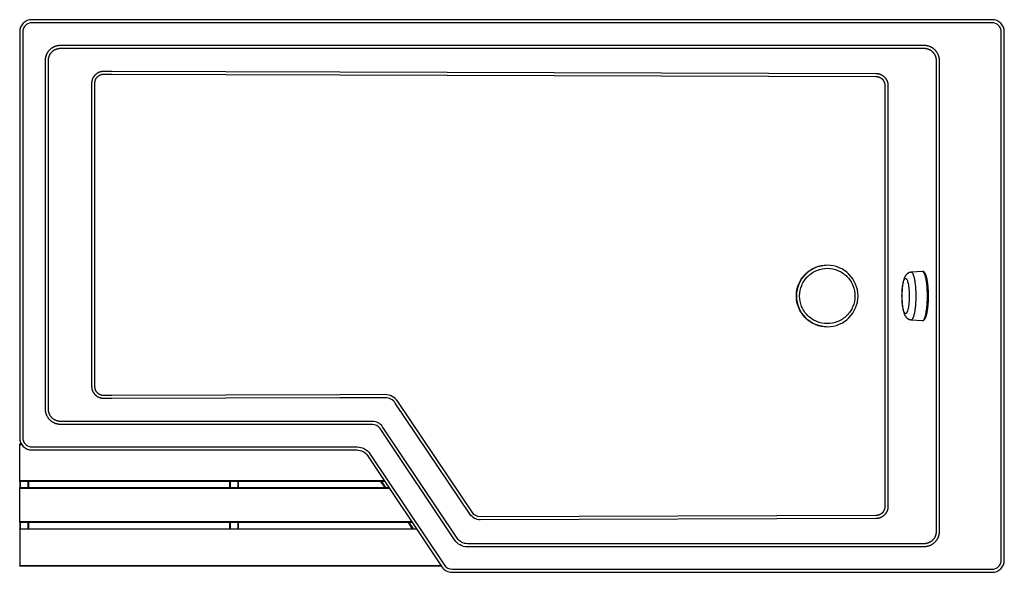
# Model space of a CAD drawing. Units: millimetres. Extents: x 1764 to 3364, y 1873 to 2772.
import ezdxf

# ---------------------------------------------------------------- set-up
doc = ezdxf.new("R2010")
doc.units = ezdxf.units.MM
doc.header["$MEASUREMENT"] = 0
doc.layers.add('Make2D$可见线$普通线', color=7, linetype='Continuous', true_color=0x000000)

msp = doc.modelspace()

# ---------------------------------------------------------------- linework, layer by layer
at = {"layer": 'Make2D$可见线$普通线'}
for p, q in [((1763.9, 2021), (1763.9, 2011)), ((1764.9, 2021), (1764.9, 2011)), ((1777.9, 2011), (1777.9, 2021)), ((1778.9, 2011), (1778.9, 2021)), ((2104.7, 2021), (2104.7, 2011)), ((2105.7, 2021), (2105.7, 2011)), ((2118.7, 2011), (2118.7, 2021)), ((2119.7, 2011), (2119.7, 2021)), ((2357.7, 2011), (2351, 2021)), ((2358.9, 2011), (2352.2, 2021)), ((1763.9, 1954), (1763.9, 1944)), ((1764.9, 1954), (1764.9, 1944)), ((1777.9, 1944), (1777.9, 1954)), ((1778.9, 1944), (1778.9, 1954)), ((2104.7, 1954), (2104.7, 1944)), ((2105.7, 1954), (2105.7, 1944)), ((2118.7, 1944), (2118.7, 1954)), ((2119.7, 1944), (2119.7, 1954)), ((2402.5, 1944), (2395.8, 1954)), ((2403.7, 1944), (2397, 1954))]:
    msp.add_line(p, q, dxfattribs=at)
for points in [[(1783.9, 2772, 0.414267), (1763.9, 2752), (1763.9, 2092, 0.414267), (1783.9, 2072), (2312.2, 2072, -0.250547), (2328.9, 2063.1), (2450, 1881.9, 0.250547), (2466.6, 1873), (3343.9, 1873, 0.414267), (3363.9, 1893), (3363.9, 2752, 0.414267), (3343.9, 2772), (1783.9, 2772)], [(1768.9, 2092, 0.414267), (1783.9, 2077), (2312.2, 2077, -0.250547), (2333, 2065.9), (2454.1, 1884.7, 0.250547), (2466.6, 1878), (3343.9, 1878, 0.414267), (3358.9, 1893), (3358.9, 2752, 0.414267), (3343.9, 2767), (1783.9, 2767, 0.414267), (1768.9, 2752), (1768.9, 2092)], [(1805.9, 2705.9), (1805.9, 2706.5), (1805.9, 2707.1), (1805.9, 2707.7), (1806, 2708.3), (1806, 2708.9), (1806.1, 2709.4), (1806.2, 2710), (1806.3, 2710.6), (1806.4, 2711.2), (1806.6, 2711.8), (1806.7, 2712.3), (1806.9, 2712.9), (1807.1, 2713.5), (1807.3, 2714), (1807.5, 2714.6), (1807.7, 2715.2), (1807.9, 2715.7), (1808.2, 2716.3), (1808.4, 2716.8), (1808.7, 2717.4), (1809, 2717.9), (1809.3, 2718.4), (1809.6, 2718.9), (1810, 2719.5), (1810.3, 2720), (1810.7, 2720.4), (1811, 2720.9), (1811.4, 2721.4), (1811.8, 2721.9), (1812.2, 2722.3), (1812.6, 2722.8), (1813, 2723.2), (1813.5, 2723.6), (1813.9, 2724.1), (1814.4, 2724.5), (1814.9, 2724.9), (1815.3, 2725.2), (1815.8, 2725.6), (1816.3, 2726), (1816.8, 2726.3), (1817.4, 2726.6), (1817.9, 2727), (1818.4, 2727.3), (1818.9, 2727.6), (1819.5, 2727.8), (1820, 2728.1), (1820.6, 2728.4), (1821.2, 2728.6), (1821.7, 2728.8), (1822.3, 2729), (1822.9, 2729.2), (1823.5, 2729.4), (1824.1, 2729.6), (1824.7, 2729.7), (1825.3, 2729.9), (1825.9, 2730), (1826.5, 2730.1), (1827.1, 2730.2), (1827.7, 2730.3), (1828.4, 2730.4), (1829, 2730.4), (1829.6, 2730.4), (1830.2, 2730.5), (1830.8, 2730.5), (3233, 2730.5), (3233.6, 2730.5), (3234.3, 2730.4), (3234.9, 2730.4), (3235.5, 2730.4), (3236.1, 2730.3), (3236.8, 2730.2), (3237.4, 2730.1), (3238, 2730), (3238.6, 2729.9), (3239.2, 2729.7), (3239.8, 2729.6), (3240.4, 2729.4), (3241, 2729.2), (3241.6, 2729), (3242.2, 2728.8), (3242.8, 2728.5), (3243.4, 2728.3), (3243.9, 2728), (3244.5, 2727.8), (3245, 2727.5), (3245.6, 2727.2), (3246.1, 2726.9), (3246.6, 2726.6), (3247.1, 2726.2), (3247.6, 2725.9), (3248.1, 2725.5), (3248.6, 2725.1), (3249.1, 2724.8), (3249.6, 2724.4), (3250, 2724), (3250.5, 2723.5), (3250.9, 2723.1), (3251.3, 2722.7), (3251.7, 2722.2), (3252.1, 2721.8), (3252.5, 2721.3), (3252.9, 2720.8), (3253.3, 2720.3), (3253.6, 2719.8), (3254, 2719.3), (3254.3, 2718.8), (3254.6, 2718.3), (3254.9, 2717.8), (3255.2, 2717.2), (3255.5, 2716.7), (3255.7, 2716.2), (3256, 2715.6), (3256.2, 2715), (3256.4, 2714.5), (3256.6, 2713.9), (3256.8, 2713.4), (3257, 2712.8), (3257.1, 2712.3), (3257.3, 2711.7), (3257.4, 2711.1), (3257.5, 2710.5), (3257.6, 2710), (3257.7, 2709.4), (3257.8, 2708.8), (3257.9, 2708.2), (3257.9, 2707.6), (3257.9, 2707.1), (3258, 2706.5), (3258, 2705.9), (3258, 1939.1), (3258, 1938.5), (3257.9, 1937.9), (3257.9, 1937.3), (3257.9, 1936.7), (3257.8, 1936.1), (3257.7, 1935.6), (3257.6, 1935), (3257.5, 1934.4), (3257.4, 1933.8), (3257.3, 1933.2), (3257.1, 1932.7), (3257, 1932.1), (3256.8, 1931.5), (3256.6, 1931), (3256.4, 1930.4), (3256.2, 1929.8), (3255.9, 1929.3), (3255.7, 1928.7), (3255.4, 1928.2), (3255.1, 1927.6), (3254.8, 1927.1), (3254.5, 1926.6), (3254.2, 1926.1), (3253.9, 1925.5), (3253.5, 1925), (3253.2, 1924.6), (3252.8, 1924.1), (3252.4, 1923.6), (3252, 1923.1), (3251.6, 1922.7), (3251.2, 1922.2), (3250.8, 1921.8), (3250.4, 1921.4), (3249.9, 1920.9), (3249.5, 1920.5), (3249, 1920.1), (3248.5, 1919.8), (3248, 1919.4), (3247.5, 1919), (3247, 1918.7), (3246.5, 1918.4), (3246, 1918), (3245.4, 1917.7), (3244.9, 1917.4), (3244.4, 1917.2), (3243.8, 1916.9), (3243.2, 1916.6), (3242.7, 1916.4), (3242.1, 1916.2), (3241.5, 1916), (3240.9, 1915.8), (3240.3, 1915.6), (3239.7, 1915.4), (3239.1, 1915.3), (3238.5, 1915.1), (3237.9, 1915), (3237.3, 1914.9), (3236.7, 1914.8), (3236.1, 1914.7), (3235.5, 1914.6), (3234.9, 1914.6), (3234.2, 1914.6), (3233.6, 1914.5), (3233, 1914.5), (2491.4, 1914.5, -0.250699), (2470.7, 1925.6), (2349.5, 2106.9, 0.250701), (2337.1, 2113.5), (1830.8, 2113.5), (1830.2, 2113.5), (1829.6, 2113.6), (1829, 2113.6), (1828.3, 2113.6), (1827.7, 2113.7), (1827.1, 2113.8), (1826.5, 2113.9), (1825.8, 2114), (1825.2, 2114.1), (1824.6, 2114.3), (1824, 2114.4), (1823.4, 2114.6), (1822.8, 2114.8), (1822.2, 2115), (1821.6, 2115.2), (1821, 2115.5), (1820.5, 2115.7), (1819.9, 2116), (1819.4, 2116.2), (1818.8, 2116.5), (1818.3, 2116.8), (1817.8, 2117.1), (1817.2, 2117.4), (1816.7, 2117.8), (1816.2, 2118.1), (1815.7, 2118.5), (1815.2, 2118.9), (1814.8, 2119.2), (1814.3, 2119.6), (1813.8, 2120), (1813.4, 2120.5), (1812.9, 2120.9), (1812.5, 2121.3), (1812.1, 2121.8), (1811.7, 2122.2), (1811.3, 2122.7), (1810.9, 2123.2), (1810.6, 2123.7), (1810.2, 2124.2), (1809.9, 2124.7), (1809.6, 2125.2), (1809.2, 2125.7), (1808.9, 2126.2), (1808.6, 2126.8), (1808.4, 2127.3), (1808.1, 2127.8), (1807.9, 2128.4), (1807.6, 2129), (1807.4, 2129.5), (1807.2, 2130.1), (1807, 2130.6), (1806.9, 2131.2), (1806.7, 2131.7), (1806.6, 2132.3), (1806.4, 2132.9), (1806.3, 2133.5), (1806.2, 2134), (1806.1, 2134.6), (1806, 2135.2), (1806, 2135.8), (1805.9, 2136.4), (1805.9, 2136.9), (1805.9, 2137.5), (1805.9, 2138.1), (1805.9, 2705.9)], [(1810.8, 2705.9), (1810.8, 2706.4), (1810.8, 2706.8), (1810.8, 2707.3), (1810.8, 2707.8), (1810.9, 2708.3), (1810.9, 2708.7), (1811, 2709.2), (1811.1, 2709.7), (1811.2, 2710.1), (1811.3, 2710.6), (1811.4, 2711.1), (1811.6, 2711.5), (1811.7, 2712), (1811.8, 2712.4), (1812, 2712.9), (1812.2, 2713.3), (1812.4, 2713.8), (1812.6, 2714.2), (1812.8, 2714.6), (1813, 2715.1), (1813.2, 2715.5), (1813.5, 2715.9), (1813.7, 2716.3), (1814, 2716.8), (1814.3, 2717.2), (1814.6, 2717.5), (1814.9, 2717.9), (1815.2, 2718.3), (1815.5, 2718.7), (1815.8, 2719.1), (1816.1, 2719.4), (1816.5, 2719.8), (1816.8, 2720.1), (1817.2, 2720.4), (1817.6, 2720.8), (1817.9, 2721.1), (1818.3, 2721.4), (1818.7, 2721.7), (1819.1, 2721.9), (1819.5, 2722.2), (1820, 2722.5), (1820.4, 2722.7), (1820.8, 2723), (1821.2, 2723.2), (1821.7, 2723.4), (1822.1, 2723.6), (1822.6, 2723.8), (1823, 2724), (1823.5, 2724.2), (1824, 2724.4), (1824.4, 2724.5), (1824.9, 2724.7), (1825.4, 2724.8), (1825.9, 2724.9), (1826.4, 2725.1), (1826.9, 2725.1), (1827.3, 2725.2), (1827.8, 2725.3), (1828.3, 2725.4), (1828.8, 2725.4), (1829.3, 2725.5), (1829.8, 2725.5), (1830.3, 2725.5), (1830.8, 2725.5), (3233, 2725.5), (3233.5, 2725.5), (3234, 2725.5), (3234.5, 2725.5), (3235, 2725.4), (3235.5, 2725.4), (3236, 2725.3), (3236.5, 2725.2), (3237, 2725.1), (3237.5, 2725), (3238, 2724.9), (3238.5, 2724.8), (3239, 2724.7), (3239.5, 2724.5), (3240, 2724.4), (3240.4, 2724.2), (3240.9, 2724), (3241.4, 2723.8), (3241.8, 2723.6), (3242.3, 2723.4), (3242.7, 2723.2), (3243.1, 2722.9), (3243.6, 2722.7), (3244, 2722.4), (3244.4, 2722.2), (3244.8, 2721.9), (3245.2, 2721.6), (3245.6, 2721.3), (3246, 2721), (3246.4, 2720.7), (3246.7, 2720.4), (3247.1, 2720), (3247.4, 2719.7), (3247.8, 2719.3), (3248.1, 2719), (3248.4, 2718.6), (3248.7, 2718.2), (3249, 2717.9), (3249.3, 2717.5), (3249.6, 2717.1), (3249.9, 2716.7), (3250.2, 2716.3), (3250.4, 2715.8), (3250.7, 2715.4), (3250.9, 2715), (3251.1, 2714.6), (3251.3, 2714.1), (3251.5, 2713.7), (3251.7, 2713.2), (3251.9, 2712.8), (3252, 2712.3), (3252.2, 2711.9), (3252.3, 2711.4), (3252.4, 2711), (3252.6, 2710.5), (3252.7, 2710.1), (3252.7, 2709.6), (3252.8, 2709.2), (3252.9, 2708.7), (3253, 2708.2), (3253, 2707.8), (3253, 2707.3), (3253.1, 2706.8), (3253.1, 2706.4), (3253.1, 2705.9), (3253.1, 1939.1), (3253.1, 1938.6), (3253.1, 1938.2), (3253, 1937.7), (3253, 1937.2), (3253, 1936.7), (3252.9, 1936.3), (3252.8, 1935.8), (3252.7, 1935.3), (3252.6, 1934.9), (3252.5, 1934.4), (3252.4, 1933.9), (3252.3, 1933.5), (3252.1, 1933), (3252, 1932.6), (3251.8, 1932.1), (3251.7, 1931.7), (3251.5, 1931.2), (3251.3, 1930.8), (3251.1, 1930.4), (3250.8, 1929.9), (3250.6, 1929.5), (3250.4, 1929.1), (3250.1, 1928.7), (3249.8, 1928.2), (3249.6, 1927.8), (3249.3, 1927.5), (3249, 1927.1), (3248.7, 1926.7), (3248.4, 1926.3), (3248, 1925.9), (3247.7, 1925.6), (3247.4, 1925.2), (3247, 1924.9), (3246.6, 1924.6), (3246.3, 1924.2), (3245.9, 1923.9), (3245.5, 1923.6), (3245.1, 1923.3), (3244.7, 1923.1), (3244.3, 1922.8), (3243.9, 1922.5), (3243.5, 1922.3), (3243, 1922), (3242.6, 1921.8), (3242.2, 1921.6), (3241.7, 1921.4), (3241.3, 1921.2), (3240.8, 1921), (3240.3, 1920.8), (3239.9, 1920.6), (3239.4, 1920.5), (3238.9, 1920.3), (3238.4, 1920.2), (3238, 1920.1), (3237.5, 1919.9), (3237, 1919.9), (3236.5, 1919.8), (3236, 1919.7), (3235.5, 1919.6), (3235, 1919.6), (3234.5, 1919.5), (3234, 1919.5), (3233.5, 1919.5), (3233, 1919.5), (2491.4, 1919.5, -0.251668), (2474.9, 1928.3), (2353.7, 2109.7, 0.249731), (2337.1, 2118.5), (1830.8, 2118.5), (1830.3, 2118.5), (1829.8, 2118.5), (1829.3, 2118.5), (1828.8, 2118.6), (1828.3, 2118.6), (1827.8, 2118.7), (1827.3, 2118.8), (1826.8, 2118.9), (1826.3, 2119), (1825.8, 2119.1), (1825.3, 2119.2), (1824.8, 2119.3), (1824.4, 2119.5), (1823.9, 2119.6), (1823.4, 2119.8), (1822.9, 2120), (1822.5, 2120.2), (1822, 2120.4), (1821.6, 2120.6), (1821.1, 2120.8), (1820.7, 2121.1), (1820.3, 2121.3), (1819.9, 2121.6), (1819.4, 2121.8), (1819, 2122.1), (1818.6, 2122.4), (1818.2, 2122.7), (1817.9, 2123), (1817.5, 2123.3), (1817.1, 2123.6), (1816.8, 2124), (1816.4, 2124.3), (1816.1, 2124.7), (1815.7, 2125), (1815.4, 2125.4), (1815.1, 2125.8), (1814.8, 2126.1), (1814.5, 2126.5), (1814.2, 2126.9), (1813.9, 2127.3), (1813.7, 2127.7), (1813.4, 2128.2), (1813.2, 2128.6), (1813, 2129), (1812.7, 2129.4), (1812.5, 2129.9), (1812.3, 2130.3), (1812.1, 2130.8), (1812, 2131.2), (1811.8, 2131.7), (1811.7, 2132.1), (1811.5, 2132.6), (1811.4, 2133), (1811.3, 2133.5), (1811.2, 2133.9), (1811.1, 2134.4), (1811, 2134.8), (1810.9, 2135.3), (1810.9, 2135.8), (1810.8, 2136.2), (1810.8, 2136.7), (1810.8, 2137.2), (1810.8, 2137.6), (1810.8, 2138.1), (1810.8, 2705.9)], [(1901.3, 2688.5), (1913.9, 2688.5), (2283.9, 2687.1), (3155.1, 2684.6), (3155.6, 2684.6), (3156, 2684.6), (3156.5, 2684.5), (3156.9, 2684.5), (3157.4, 2684.4), (3157.9, 2684.4), (3158.3, 2684.3), (3158.8, 2684.2), (3159.2, 2684.1), (3159.7, 2684), (3160.2, 2683.9), (3160.6, 2683.8), (3161, 2683.7), (3161.5, 2683.5), (3161.9, 2683.3), (3162.4, 2683.2), (3162.8, 2683), (3163.3, 2682.8), (3163.7, 2682.6), (3164.2, 2682.4), (3164.6, 2682.1), (3165, 2681.9), (3165.5, 2681.6), (3165.9, 2681.3), (3166.3, 2681.1), (3166.7, 2680.8), (3167.1, 2680.5), (3167.5, 2680.1), (3167.9, 2679.8), (3168.3, 2679.5), (3168.7, 2679.1), (3169.1, 2678.8), (3169.4, 2678.4), (3169.8, 2678), (3170.1, 2677.7), (3170.4, 2677.3), (3170.7, 2676.9), (3171, 2676.5), (3171.3, 2676.1), (3171.6, 2675.6), (3171.9, 2675.2), (3172.2, 2674.8), (3172.4, 2674.4), (3172.6, 2673.9), (3172.9, 2673.5), (3173.1, 2673), (3173.3, 2672.6), (3173.5, 2672.1), (3173.6, 2671.7), (3173.8, 2671.2), (3173.9, 2670.8), (3174.1, 2670.3), (3174.2, 2669.9), (3174.3, 2669.4), (3174.4, 2669), (3174.5, 2668.5), (3174.6, 2668.1), (3174.7, 2667.6), (3174.7, 2667.2), (3174.8, 2666.7), (3174.8, 2666.2), (3174.9, 2665.8), (3174.9, 2665.3), (3174.9, 2664.8), (3174.9, 1980.2), (3174.9, 1979.7), (3174.9, 1979.2), (3174.8, 1978.8), (3174.8, 1978.3), (3174.7, 1977.8), (3174.7, 1977.4), (3174.6, 1976.9), (3174.5, 1976.5), (3174.4, 1976), (3174.3, 1975.6), (3174.2, 1975.1), (3174.1, 1974.7), (3173.9, 1974.2), (3173.8, 1973.8), (3173.6, 1973.3), (3173.5, 1972.9), (3173.3, 1972.4), (3173.1, 1972), (3172.9, 1971.5), (3172.6, 1971.1), (3172.4, 1970.6), (3172.2, 1970.2), (3171.9, 1969.8), (3171.6, 1969.4), (3171.3, 1968.9), (3171, 1968.5), (3170.7, 1968.1), (3170.4, 1967.7), (3170.1, 1967.3), (3169.8, 1967), (3169.4, 1966.6), (3169.1, 1966.2), (3168.7, 1965.9), (3168.3, 1965.5), (3167.9, 1965.2), (3167.5, 1964.9), (3167.1, 1964.5), (3166.7, 1964.2), (3166.3, 1963.9), (3165.9, 1963.7), (3165.5, 1963.4), (3165, 1963.1), (3164.6, 1962.9), (3164.2, 1962.6), (3163.7, 1962.4), (3163.3, 1962.2), (3162.8, 1962), (3162.4, 1961.8), (3161.9, 1961.7), (3161.5, 1961.5), (3161, 1961.3), (3160.6, 1961.2), (3160.2, 1961.1), (3159.7, 1961), (3159.2, 1960.9), (3158.8, 1960.8), (3158.3, 1960.7), (3157.9, 1960.6), (3157.4, 1960.6), (3156.9, 1960.5), (3156.5, 1960.5), (3156, 1960.4), (3155.6, 1960.4), (3155.1, 1960.4), (2512.3, 1958.5, -0.249988), (2495.7, 1967.3), (2374.3, 2148.3, 0.252149), (2357.8, 2157.1), (2283.9, 2156.9), (1913.9, 2155.5), (1901.3, 2155.5), (1900.8, 2155.5), (1900.4, 2155.5), (1899.9, 2155.5), (1899.4, 2155.6), (1899, 2155.6), (1898.5, 2155.7), (1898, 2155.8), (1897.6, 2155.9), (1897.1, 2155.9), (1896.6, 2156.1), (1896.2, 2156.2), (1895.7, 2156.3), (1895.3, 2156.4), (1894.8, 2156.6), (1894.4, 2156.7), (1893.9, 2156.9), (1893.5, 2157.1), (1893, 2157.3), (1892.6, 2157.5), (1892.1, 2157.7), (1891.7, 2158), (1891.2, 2158.2), (1890.8, 2158.5), (1890.4, 2158.7), (1889.9, 2159), (1889.5, 2159.3), (1889.1, 2159.6), (1888.7, 2159.9), (1888.3, 2160.2), (1888, 2160.6), (1887.6, 2160.9), (1887.2, 2161.3), (1886.9, 2161.6), (1886.5, 2162), (1886.2, 2162.4), (1885.9, 2162.7), (1885.5, 2163.1), (1885.2, 2163.5), (1884.9, 2163.9), (1884.7, 2164.4), (1884.4, 2164.8), (1884.1, 2165.2), (1883.9, 2165.6), (1883.6, 2166.1), (1883.4, 2166.5), (1883.2, 2167), (1883, 2167.4), (1882.8, 2167.9), (1882.6, 2168.3), (1882.5, 2168.8), (1882.3, 2169.2), (1882.2, 2169.7), (1882, 2170.1), (1881.9, 2170.6), (1881.8, 2171), (1881.7, 2171.5), (1881.6, 2171.9), (1881.6, 2172.4), (1881.5, 2172.9), (1881.5, 2173.3), (1881.4, 2173.8), (1881.4, 2174.2), (1881.4, 2174.7), (1881.4, 2175.2), (1881.4, 2668.8), (1881.4, 2669.3), (1881.4, 2669.8), (1881.4, 2670.2), (1881.5, 2670.7), (1881.5, 2671.1), (1881.6, 2671.6), (1881.6, 2672.1), (1881.7, 2672.5), (1881.8, 2673), (1881.9, 2673.4), (1882, 2673.9), (1882.2, 2674.3), (1882.3, 2674.8), (1882.5, 2675.2), (1882.6, 2675.7), (1882.8, 2676.1), (1883, 2676.6), (1883.2, 2677), (1883.4, 2677.5), (1883.6, 2677.9), (1883.9, 2678.4), (1884.1, 2678.8), (1884.4, 2679.2), (1884.7, 2679.6), (1884.9, 2680.1), (1885.2, 2680.5), (1885.5, 2680.9), (1885.9, 2681.3), (1886.2, 2681.6), (1886.5, 2682), (1886.9, 2682.4), (1887.2, 2682.7), (1887.6, 2683.1), (1888, 2683.4), (1888.3, 2683.8), (1888.7, 2684.1), (1889.1, 2684.4), (1889.5, 2684.7), (1889.9, 2685), (1890.4, 2685.3), (1890.8, 2685.5), (1891.2, 2685.8), (1891.7, 2686), (1892.1, 2686.3), (1892.6, 2686.5), (1893, 2686.7), (1893.5, 2686.9), (1893.9, 2687.1), (1894.4, 2687.3), (1894.8, 2687.4), (1895.3, 2687.6), (1895.7, 2687.7), (1896.2, 2687.8), (1896.6, 2687.9), (1897.1, 2688.1), (1897.6, 2688.1), (1898, 2688.2), (1898.5, 2688.3), (1899, 2688.4), (1899.4, 2688.4), (1899.9, 2688.5), (1900.4, 2688.5), (1900.8, 2688.5), (1901.3, 2688.5)], [(1901.2, 2683.5), (1913.9, 2683.5), (2283.9, 2682.1), (3155, 2679.6), (3155.3, 2679.6), (3155.7, 2679.6), (3156, 2679.6), (3156.4, 2679.6), (3156.7, 2679.5), (3157.1, 2679.5), (3157.4, 2679.4), (3157.8, 2679.4), (3158.1, 2679.3), (3158.4, 2679.2), (3158.8, 2679.1), (3159.1, 2679), (3159.5, 2678.9), (3159.8, 2678.8), (3160.1, 2678.7), (3160.5, 2678.6), (3160.8, 2678.4), (3161.2, 2678.3), (3161.5, 2678.1), (3161.8, 2678), (3162.2, 2677.8), (3162.5, 2677.6), (3162.8, 2677.4), (3163.1, 2677.2), (3163.4, 2677), (3163.8, 2676.8), (3164.1, 2676.6), (3164.4, 2676.3), (3164.7, 2676.1), (3165, 2675.8), (3165.2, 2675.6), (3165.5, 2675.3), (3165.8, 2675), (3166, 2674.8), (3166.3, 2674.5), (3166.5, 2674.2), (3166.8, 2673.9), (3167, 2673.6), (3167.2, 2673.3), (3167.4, 2672.9), (3167.6, 2672.6), (3167.8, 2672.3), (3168, 2672), (3168.2, 2671.7), (3168.4, 2671.3), (3168.5, 2671), (3168.7, 2670.6), (3168.8, 2670.3), (3168.9, 2670), (3169.1, 2669.6), (3169.2, 2669.3), (3169.3, 2669), (3169.4, 2668.6), (3169.5, 2668.3), (3169.5, 2668), (3169.6, 2667.6), (3169.7, 2667.3), (3169.7, 2666.9), (3169.8, 2666.6), (3169.8, 2666.2), (3169.8, 2665.9), (3169.8, 2665.5), (3169.9, 2665.2), (3169.9, 2664.8), (3169.9, 1980.2), (3169.9, 1979.8), (3169.8, 1979.5), (3169.8, 1979.1), (3169.8, 1978.8), (3169.8, 1978.4), (3169.7, 1978.1), (3169.7, 1977.7), (3169.6, 1977.4), (3169.5, 1977), (3169.5, 1976.7), (3169.4, 1976.4), (3169.3, 1976), (3169.2, 1975.7), (3169.1, 1975.4), (3168.9, 1975), (3168.8, 1974.7), (3168.7, 1974.4), (3168.5, 1974), (3168.4, 1973.7), (3168.2, 1973.3), (3168, 1973), (3167.8, 1972.7), (3167.6, 1972.4), (3167.4, 1972.1), (3167.2, 1971.7), (3167, 1971.4), (3166.8, 1971.1), (3166.5, 1970.8), (3166.3, 1970.5), (3166, 1970.2), (3165.8, 1970), (3165.5, 1969.7), (3165.2, 1969.4), (3165, 1969.2), (3164.7, 1968.9), (3164.4, 1968.7), (3164.1, 1968.4), (3163.8, 1968.2), (3163.4, 1968), (3163.1, 1967.8), (3162.8, 1967.6), (3162.5, 1967.4), (3162.2, 1967.2), (3161.8, 1967), (3161.5, 1966.9), (3161.2, 1966.7), (3160.8, 1966.6), (3160.5, 1966.4), (3160.1, 1966.3), (3159.8, 1966.2), (3159.5, 1966.1), (3159.1, 1966), (3158.8, 1965.9), (3158.4, 1965.8), (3158.1, 1965.7), (3157.8, 1965.6), (3157.4, 1965.6), (3157.1, 1965.5), (3156.7, 1965.5), (3156.4, 1965.4), (3156, 1965.4), (3155.7, 1965.4), (3155.3, 1965.4), (3155, 1965.4), (2512.1, 1963.5, -0.251062), (2499.7, 1970.1), (2378.3, 2151.1, 0.251084), (2357.6, 2162.1), (2283.9, 2161.9), (1913.9, 2160.5), (1901.2, 2160.5), (1900.8, 2160.5), (1900.5, 2160.5), (1900.1, 2160.5), (1899.8, 2160.5), (1899.4, 2160.6), (1899, 2160.6), (1898.7, 2160.7), (1898.3, 2160.7), (1898, 2160.8), (1897.6, 2160.9), (1897.3, 2160.9), (1897, 2161), (1896.6, 2161.1), (1896.3, 2161.2), (1895.9, 2161.4), (1895.6, 2161.5), (1895.2, 2161.6), (1894.9, 2161.8), (1894.5, 2161.9), (1894.2, 2162.1), (1893.9, 2162.3), (1893.5, 2162.5), (1893.2, 2162.7), (1892.9, 2162.9), (1892.6, 2163.1), (1892.3, 2163.3), (1891.9, 2163.5), (1891.6, 2163.7), (1891.4, 2164), (1891.1, 2164.2), (1890.8, 2164.5), (1890.5, 2164.7), (1890.2, 2165), (1890, 2165.3), (1889.7, 2165.6), (1889.5, 2165.8), (1889.2, 2166.1), (1889, 2166.4), (1888.8, 2166.7), (1888.6, 2167.1), (1888.4, 2167.4), (1888.2, 2167.7), (1888, 2168), (1887.8, 2168.3), (1887.6, 2168.7), (1887.5, 2169), (1887.3, 2169.4), (1887.2, 2169.7), (1887, 2170), (1886.9, 2170.4), (1886.8, 2170.7), (1886.7, 2171), (1886.6, 2171.4), (1886.5, 2171.7), (1886.5, 2172.1), (1886.4, 2172.4), (1886.3, 2172.7), (1886.3, 2173.1), (1886.2, 2173.4), (1886.2, 2173.8), (1886.2, 2174.1), (1886.1, 2174.5), (1886.1, 2174.8), (1886.1, 2175.2), (1886.1, 2668.8), (1886.1, 2669.2), (1886.1, 2669.5), (1886.2, 2669.9), (1886.2, 2670.2), (1886.2, 2670.6), (1886.3, 2670.9), (1886.3, 2671.3), (1886.4, 2671.6), (1886.5, 2671.9), (1886.5, 2672.3), (1886.6, 2672.6), (1886.7, 2673), (1886.8, 2673.3), (1886.9, 2673.6), (1887, 2674), (1887.2, 2674.3), (1887.3, 2674.6), (1887.5, 2675), (1887.6, 2675.3), (1887.8, 2675.7), (1888, 2676), (1888.2, 2676.3), (1888.4, 2676.6), (1888.6, 2676.9), (1888.8, 2677.3), (1889, 2677.6), (1889.2, 2677.9), (1889.5, 2678.2), (1889.7, 2678.4), (1890, 2678.7), (1890.2, 2679), (1890.5, 2679.3), (1890.8, 2679.5), (1891.1, 2679.8), (1891.4, 2680), (1891.6, 2680.3), (1891.9, 2680.5), (1892.3, 2680.7), (1892.6, 2680.9), (1892.9, 2681.1), (1893.2, 2681.3), (1893.5, 2681.5), (1893.9, 2681.7), (1894.2, 2681.9), (1894.5, 2682.1), (1894.9, 2682.2), (1895.2, 2682.4), (1895.6, 2682.5), (1895.9, 2682.6), (1896.3, 2682.8), (1896.6, 2682.9), (1897, 2683), (1897.3, 2683.1), (1897.6, 2683.1), (1898, 2683.2), (1898.3, 2683.3), (1898.7, 2683.3), (1899, 2683.4), (1899.4, 2683.4), (1899.8, 2683.5), (1900.1, 2683.5), (1900.5, 2683.5), (1900.8, 2683.5), (1901.2, 2683.5)], [(3074.8, 2272.5, -0.407577), (3026, 2322.5, -0.402168), (3073.9, 2372.5)], [(3076.2, 2272.5, 0.999696), (3076.2, 2372.5, 0.414244), (3026.2, 2322.5, 0.414226), (3076.2, 2272.5)]]:
    msp.add_lwpolyline(points, format="xyb", dxfattribs=at)
for points in [[(3233.4, 2284.7), (3233.6, 2285), (3233.8, 2285.4), (3234, 2285.7), (3234.1, 2286), (3234.3, 2286.4), (3234.4, 2286.7), (3234.7, 2287.4), (3235.1, 2288.4), (3235.4, 2289.3), (3235.7, 2290.3), (3235.9, 2291.3), (3236.2, 2292.5), (3236.5, 2293.8), (3236.8, 2295), (3237, 2296.2), (3237.2, 2297.6), (3237.5, 2299.1), (3237.7, 2300.5), (3237.8, 2301.9), (3238, 2303.6), (3238.2, 2305.3), (3238.4, 2306.9), (3238.5, 2308.6), (3238.6, 2310.3), (3238.7, 2311.9), (3238.8, 2313.6), (3238.9, 2315.3), (3238.9, 2317), (3239, 2318.7), (3239, 2320.5), (3239, 2322.2), (3239, 2323.9), (3239, 2325.6), (3239, 2327.4), (3238.9, 2329.1), (3238.8, 2330.7), (3238.8, 2332.3), (3238.7, 2334), (3238.6, 2335.6), (3238.4, 2337.2), (3238.3, 2338.8), (3238.1, 2340.5), (3238, 2342.1), (3237.8, 2343.6), (3237.6, 2345), (3237.4, 2346.5), (3237.1, 2347.9), (3236.9, 2349.2), (3236.7, 2350.5), (3236.4, 2351.7), (3236.1, 2353), (3235.9, 2354), (3235.6, 2355), (3235.3, 2356), (3234.9, 2357), (3234.6, 2357.8), (3234.5, 2358.2), (3234.3, 2358.5), (3234.2, 2358.9), (3234, 2359.3), (3233.8, 2359.6), (3233.6, 2360), (3233.4, 2360.3), (3233.3, 2360.5), (3233.2, 2360.7), (3233.1, 2360.8), (3233, 2360.9), (3232.9, 2361.1), (3232.8, 2361.2), (3232.7, 2361.3), (3232.6, 2361.4), (3232.6, 2361.5), (3232.5, 2361.6), (3232.4, 2361.7), (3232.3, 2361.7), (3232.2, 2361.8), (3232.2, 2361.8), (3232.1, 2361.9), (3232, 2362), (3232, 2362), (3231.9, 2362), (3231.9, 2362), (3231.8, 2362.1), (3231.8, 2362.1), (3231.7, 2362.1), (3231.7, 2362.1), (3231.6, 2362.2), (3231.6, 2362.2), (3231.5, 2362.2), (3231.5, 2362.2), (3231.4, 2362.3), (3231.4, 2362.3), (3231.4, 2362.3), (3231.3, 2362.3), (3231.3, 2362.3), (3231.2, 2362.3), (3231.2, 2362.3), (3231.2, 2362.3), (3231.1, 2362.3), (3231.1, 2362.3), (3231.1, 2362.3), (3231, 2362.3), (3231, 2362.4), (3230.9, 2362.4), (3230.9, 2362.4), (3230.9, 2362.4), (3230.8, 2362.4), (3212.7, 2361.1), (3212.6, 2361.1), (3212.3, 2361.1), (3212, 2361.1), (3211.6, 2361), (3211.3, 2361), (3211, 2360.9), (3210.7, 2360.8), (3210.4, 2360.8), (3210.1, 2360.7), (3209.8, 2360.6), (3209.5, 2360.5), (3209.2, 2360.4), (3209, 2360.3), (3208.7, 2360.1), (3208.4, 2360), (3208.1, 2359.9), (3207.9, 2359.7), (3207.6, 2359.6), (3207.4, 2359.4), (3207.1, 2359.3), (3206.9, 2359.1), (3206.7, 2359), (3206.5, 2358.8), (3206.3, 2358.7), (3206, 2358.5), (3205.8, 2358.3), (3205.6, 2358.2), (3205.5, 2358), (3205.3, 2357.8), (3205.1, 2357.6), (3204.9, 2357.4), (3204.7, 2357.3), (3204.6, 2357.1), (3204.3, 2356.7), (3204, 2356.4), (3203.7, 2356), (3203.4, 2355.6), (3203.2, 2355.2), (3202.9, 2354.8), (3202.7, 2354.4), (3202.4, 2354), (3202.2, 2353.5), (3201.9, 2353), (3201.7, 2352.5), (3201.5, 2352), (3201.3, 2351.4), (3201.1, 2350.9), (3200.9, 2350.4), (3200.7, 2349.8), (3200.4, 2348.8), (3200.1, 2347.7), (3199.8, 2346.6), (3199.5, 2345.4), (3199.3, 2344.2), (3199, 2343), (3198.8, 2341.7), (3198.6, 2340.4), (3198.5, 2339.1), (3198.3, 2337.8), (3198.1, 2336.4), (3198, 2334.9), (3197.9, 2333.4), (3197.8, 2331.8), (3197.7, 2330.3), (3197.6, 2328.7), (3197.5, 2327.2), (3197.5, 2325.6), (3197.5, 2324.1), (3197.5, 2322.5), (3197.5, 2321.1), (3197.5, 2319.7), (3197.5, 2318.4), (3197.6, 2317), (3197.6, 2315.6), (3197.7, 2314.3), (3197.8, 2312.9), (3197.9, 2311.5), (3198, 2310.1), (3198.1, 2308.7), (3198.3, 2307.3), (3198.5, 2305.9), (3198.6, 2304.6), (3198.8, 2303.3), (3199, 2302.1), (3199.3, 2300.9), (3199.5, 2299.7), (3199.8, 2298.5), (3200.1, 2297.4), (3200.4, 2296.3), (3200.7, 2295.2), (3200.9, 2294.6), (3201.1, 2294.1), (3201.3, 2293.6), (3201.5, 2293.1), (3201.7, 2292.5), (3201.9, 2292), (3202.2, 2291.5), (3202.4, 2291), (3202.7, 2290.5), (3202.9, 2290.2), (3203.1, 2289.9), (3203.2, 2289.7), (3203.4, 2289.4), (3203.6, 2289.2), (3203.8, 2288.9), (3203.9, 2288.7), (3204.1, 2288.4), (3204.4, 2288.2), (3204.6, 2287.9), (3204.7, 2287.7), (3204.9, 2287.6), (3205.1, 2287.4), (3205.3, 2287.2), (3205.5, 2287), (3205.6, 2286.8), (3205.8, 2286.7), (3206, 2286.5), (3206.3, 2286.3), (3206.5, 2286.2), (3206.7, 2286), (3206.9, 2285.9), (3207.1, 2285.7), (3207.4, 2285.6), (3207.6, 2285.4), (3207.9, 2285.3), (3208.1, 2285.1), (3208.4, 2285), (3208.7, 2284.9), (3209, 2284.7), (3209.2, 2284.6), (3209.5, 2284.5), (3209.8, 2284.4), (3210.1, 2284.3), (3210.4, 2284.2), (3210.7, 2284.2), (3211, 2284.1), (3211.3, 2284), (3211.6, 2284), (3212, 2283.9), (3212.3, 2283.9), (3212.6, 2283.9), (3212.6, 2283.9), (3212.6, 2283.9), (3212.7, 2283.9), (3212.7, 2283.9), (3212.7, 2283.9), (3212.8, 2283.9), (3212.9, 2283.9), (3212.9, 2283.9), (3213, 2283.9), (3213, 2283.9), (3213.1, 2283.9), (3213.1, 2283.9), (3213.2, 2283.9), (3213.2, 2284), (3213.3, 2284), (3213.3, 2284), (3213.4, 2284), (3213.4, 2284), (3213.5, 2284.1), (3213.5, 2284.1), (3213.6, 2284.1), (3213.6, 2284.1), (3213.7, 2284.2), (3213.7, 2284.2), (3213.8, 2284.2), (3213.8, 2284.3), (3213.8, 2284.3), (3213.9, 2284.3), (3214, 2284.4), (3214.1, 2284.4), (3214.1, 2284.5), (3214.2, 2284.6), (3214.3, 2284.6), (3214.3, 2284.7), (3214.4, 2284.7), (3214.5, 2284.9), (3214.6, 2285), (3214.7, 2285.1), (3214.8, 2285.2), (3214.9, 2285.4), (3215, 2285.5), (3215.1, 2285.7), (3215.2, 2285.8), (3215.3, 2286.1), (3215.5, 2286.4), (3215.7, 2286.7), (3215.9, 2287.1), (3216, 2287.5), (3216.2, 2287.9), (3216.4, 2288.3), (3216.6, 2288.8), (3216.7, 2289.3), (3217.1, 2290.2), (3217.4, 2291.4), (3217.7, 2292.6), (3218, 2293.8), (3218.3, 2295), (3218.6, 2296.5), (3218.8, 2298), (3219.1, 2299.4), (3219.3, 2300.9), (3219.5, 2302.6), (3219.7, 2304.3), (3219.9, 2306), (3220, 2307.7), (3220.2, 2309.5), (3220.3, 2311.4), (3220.4, 2313.2), (3220.5, 2315.1), (3220.6, 2316.9), (3220.6, 2318.8), (3220.6, 2320.6), (3220.6, 2322.5), (3220.6, 2324.3), (3220.6, 2326.1), (3220.6, 2327.9), (3220.5, 2329.7), (3220.4, 2331.6), (3220.3, 2333.4), (3220.2, 2335.2), (3220.1, 2337), (3219.9, 2338.7), (3219.7, 2340.4), (3219.5, 2342), (3219.3, 2343.7), (3219.1, 2345.2), (3218.9, 2346.7), (3218.6, 2348.2), (3218.3, 2349.6), (3218.1, 2350.9), (3217.8, 2352.1), (3217.5, 2353.3), (3217.1, 2354.5), (3216.8, 2355.5), (3216.6, 2356), (3216.5, 2356.5), (3216.3, 2356.9), (3216.1, 2357.3), (3215.9, 2357.8), (3215.7, 2358.2), (3215.6, 2358.5), (3215.4, 2358.9), (3215.3, 2359), (3215.2, 2359.2), (3215.1, 2359.3), (3215, 2359.5), (3214.9, 2359.6), (3214.8, 2359.8), (3214.7, 2359.9), (3214.6, 2360), (3214.5, 2360.1), (3214.4, 2360.2), (3214.3, 2360.3), (3214.2, 2360.4), (3214.2, 2360.5), (3214.1, 2360.5), (3214, 2360.6), (3214, 2360.6), (3213.9, 2360.7), (3213.9, 2360.7), (3213.8, 2360.7), (3213.8, 2360.8), (3213.7, 2360.8), (3213.7, 2360.8), (3213.6, 2360.9), (3213.6, 2360.9), (3213.5, 2360.9), (3213.5, 2360.9), (3213.4, 2361), (3213.4, 2361), (3213.3, 2361), (3213.3, 2361), (3213.2, 2361), (3213.2, 2361), (3213.2, 2361.1), (3213.1, 2361.1), (3213.1, 2361.1), (3213, 2361.1), (3213, 2361.1), (3212.9, 2361.1), (3212.9, 2361.1), (3212.9, 2361.1), (3212.8, 2361.1), (3212.8, 2361.1), (3212.7, 2361.1), (3212.7, 2361.1)], [(3212.7, 2283.9), (3230.7, 2282.6), (3230.8, 2282.6), (3230.9, 2282.6), (3230.9, 2282.6), (3231, 2282.6), (3231.1, 2282.6), (3231.1, 2282.6), (3231.2, 2282.6), (3231.3, 2282.7), (3231.4, 2282.7), (3231.5, 2282.7), (3231.6, 2282.7), (3231.7, 2282.7), (3231.8, 2282.7), (3231.9, 2282.7), (3231.9, 2282.8), (3232, 2282.8), (3232.1, 2282.8), (3232.2, 2282.9), (3232.3, 2282.9), (3232.4, 2282.9), (3232.4, 2283), (3232.5, 2283), (3232.6, 2283), (3232.7, 2283.1), (3232.8, 2283.1), (3232.9, 2283.2), (3233, 2283.2), (3233.1, 2283.3), (3233.1, 2283.3), (3233.2, 2283.4), (3233.3, 2283.4), (3233.4, 2283.5), (3233.5, 2283.6), (3233.5, 2283.6), (3233.6, 2283.7), (3233.7, 2283.8), (3233.8, 2283.8), (3233.8, 2283.9), (3233.9, 2284), (3234, 2284.1), (3234.1, 2284.2), (3234.3, 2284.4), (3234.4, 2284.5), (3234.6, 2284.7), (3234.7, 2284.9), (3234.8, 2285.1), (3235, 2285.3), (3235.1, 2285.5), (3235.3, 2285.8), (3235.4, 2286), (3235.5, 2286.3), (3235.7, 2286.5), (3235.9, 2287), (3236.1, 2287.4), (3236.3, 2287.9), (3236.5, 2288.3), (3236.7, 2288.8), (3236.8, 2289.3), (3237, 2289.9), (3237.4, 2291), (3237.7, 2292.1), (3238, 2293.4), (3238.3, 2294.7), (3238.6, 2296), (3238.8, 2297.5), (3239.1, 2298.9), (3239.3, 2300.5), (3239.5, 2302.1), (3239.7, 2303.7), (3239.9, 2305.4), (3240.1, 2307.1), (3240.2, 2308.8), (3240.3, 2310.5), (3240.5, 2312.3), (3240.5, 2314), (3240.6, 2315.7), (3240.7, 2317.4), (3240.7, 2319.1), (3240.7, 2320.8), (3240.7, 2322.5), (3240.7, 2324.4), (3240.7, 2326.4), (3240.7, 2328.3), (3240.6, 2330.2), (3240.5, 2332.1), (3240.4, 2334.1), (3240.2, 2336), (3240.1, 2337.9), (3239.9, 2339.7), (3239.7, 2341.3), (3239.5, 2343), (3239.3, 2344.6), (3239.1, 2346.1), (3238.8, 2347.6), (3238.6, 2349), (3238.3, 2350.4), (3238, 2351.7), (3237.7, 2352.9), (3237.4, 2354.1), (3237, 2355.2), (3236.8, 2355.7), (3236.7, 2356.2), (3236.5, 2356.7), (3236.3, 2357.1), (3236.1, 2357.6), (3235.9, 2358), (3235.7, 2358.4), (3235.5, 2358.8), (3235.3, 2359.2), (3235.1, 2359.4), (3235, 2359.6), (3234.9, 2359.8), (3234.8, 2360), (3234.6, 2360.2), (3234.5, 2360.4), (3234.4, 2360.5), (3234.3, 2360.7), (3234.1, 2360.8), (3234, 2361), (3233.9, 2361.1), (3233.7, 2361.2), (3233.6, 2361.3), (3233.5, 2361.4), (3233.4, 2361.5), (3233.4, 2361.5), (3233.3, 2361.6), (3233.2, 2361.6), (3233.1, 2361.7), (3233.1, 2361.7), (3233, 2361.8), (3232.9, 2361.8), (3232.8, 2361.9), (3232.8, 2361.9), (3232.7, 2361.9), (3232.6, 2362), (3232.5, 2362), (3232.4, 2362.1), (3232.4, 2362.1), (3232.3, 2362.1), (3232.2, 2362.1), (3232.1, 2362.2), (3232, 2362.2), (3232, 2362.2), (3231.9, 2362.2), (3231.8, 2362.3), (3231.7, 2362.3), (3231.7, 2362.3), (3231.6, 2362.3), (3231.5, 2362.3), (3231.4, 2362.3), (3231.4, 2362.3), (3231.3, 2362.3), (3231.2, 2362.4), (3231.1, 2362.4), (3231, 2362.4), (3231, 2362.4), (3230.8, 2362.4)], [(1763.9, 2081), (1763.9, 2082), (1766.6, 2082)], [(2356.3, 2022), (1763.9, 2022), (1763.9, 2081), (1767.2, 2081)], [(2357, 2021), (1763.9, 2021), (1763.9, 2022)], [(1763.9, 2010), (1763.9, 2011), (2363.7, 2011)], [(2401.1, 1955), (1763.9, 1955), (1763.9, 2010), (2364.4, 2010)], [(2401.8, 1954), (1763.9, 1954), (1763.9, 1955)], [(1763.9, 1943), (1763.9, 1944), (2408.5, 1944)], [(2409.1, 1943), (1763.9, 1943), (1763.9, 1884), (2448.6, 1884)], [(2449.2, 1883), (1763.9, 1883), (1763.9, 1884)]]:
    msp.add_lwpolyline(points, dxfattribs=at)
for points, knots in [([(3031.3, 2322.5), (3031.3, 2316.7), (3033.6, 2305), (3043.5, 2290), (3058.5, 2279.9), (3076.2, 2276.4), (3093.8, 2279.8), (3108.8, 2289.7), (3118.9, 2304.7), (3122.4, 2322.4), (3119, 2340), (3109.1, 2355), (3094.1, 2365.1), (3076.5, 2368.7), (3058.9, 2365.2), (3043.8, 2355.3), (3033.7, 2340.3), (3031.3, 2328.4), (3031.3, 2322.5)], [0, 0, 0, 0, 17.294351, 35.067988, 52.965502, 70.672182, 87.961948, 105.732991, 123.63288, 141.344721, 158.639895, 176.413652, 194.311147, 212.017655, 229.307479, 247.078633, 264.978336, 282.691015, 282.691015, 282.691015, 282.691015]), ([(3203.6, 2351.1), (3203.4, 2351.1), (3202.9, 2351), (3202.4, 2350.6), (3201.8, 2349.9), (3201, 2348.5), (3200.2, 2346.2), (3199.3, 2342.6), (3198.6, 2338.3), (3197.9, 2331.5), (3197.5, 2322.6), (3197.9, 2313.7), (3198.6, 2306.9), (3199.3, 2302.6), (3200.1, 2299), (3201, 2296.6), (3201.8, 2295.1), (3202.4, 2294.4), (3203, 2293.9), (3203.6, 2293.8), (3204.2, 2294), (3204.8, 2294.4), (3205.3, 2295.1), (3206.1, 2296.5), (3206.9, 2298.8), (3207.8, 2302.4), (3208.5, 2306.7), (3209.2, 2313.5), (3209.6, 2322.4), (3209.3, 2331.3), (3208.5, 2338.1), (3207.8, 2342.4), (3207, 2346), (3206.1, 2348.5), (3205.3, 2349.9), (3204.7, 2350.6), (3204.1, 2351.1), (3203.7, 2351.1), (3203.6, 2351.1)], [0, 0, 0, 0, 0.552785, 1.339654, 2.16182, 3.181424, 6.003211, 9.670953, 14.105379, 19.156525, 30.155544, 40.907581, 45.937268, 50.390547, 54.123049, 57.017276, 58.164947, 59.083256, 59.811133, 60.311361, 60.864272, 61.651475, 62.473945, 63.49373, 66.315287, 69.982642, 74.417205, 79.468631, 90.467487, 101.219523, 106.249424, 110.702644, 114.434743, 117.329236, 118.477435, 119.396002, 120.123617, 120.62367, 120.62367, 120.62367, 120.62367])]:
    msp.add_open_spline(points, degree=3, knots=knots, dxfattribs=at)

doc.saveas('drawing.dxf')
